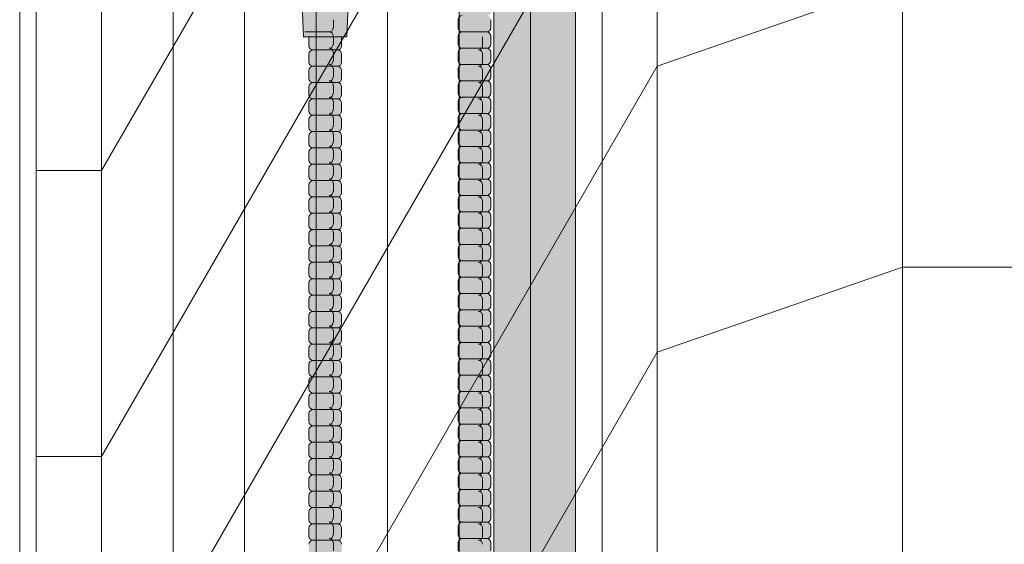
# Model space of a CAD drawing. Units: inches. Extents: x 2 to 891, y -14 to 291.
# Drawn here: x 302 to 317, y 235 to 243 of the extents above; entities that cross this region are included whole.
import ezdxf

# ---------------------------------------------------------------- set-up
doc = ezdxf.new("R2010")
doc.units = ezdxf.units.IN
doc.header["$LTSCALE"] = 0.375
doc.header["$MEASUREMENT"] = 0
doc.layers.add('FILL1', color=254, linetype='Continuous')
doc.layers.add('OBJECT', color=7, linetype='Continuous', lineweight=0)

# ---------------------------------------------------------------- blocks, each defined once
blk = doc.blocks.new('FRONT PERSPECTIVE')
at = {"layer": 'OBJECT'}
for p, q in [((-20, -29.989), (-20, 47.011)), ((-23.75, -31.288), (-23.75, 45.712)), ((-24.594, 44.25), (-24.594, -32.75)), ((-25.687, 42.356), (-25.687, -34.644)), ((-26.781, 40.461), (-26.781, -36.539)), ((-27.875, 38.567), (-27.875, -38.433)), ((-28.969, 36.673), (-28.969, -40.327)), ((-30.062, 34.778), (-30.062, -42.222)), ((-31.156, 32.884), (-31.156, -44.116)), ((-33.5, -47.069), (-33.5, 31.556)), ((-33.25, -46.636), (-33.25, 30.989)), ((-32.25, -43.761), (-32.25, 30.989)), ((-23.75, 28.212), (-32.25, 13.489)), ((-23.75, 23.837), (-32.25, 9.114)), ((-23.75, 19.462), (-32.25, 4.739)), ((-23.75, 15.087), (-20, 16.386)), ((-23.75, 15.087), (-32.25, 0.364)), ((-33.25, 13.489), (-32.25, 13.489)), ((-23.75, 10.712), (-20, 12.011)), ((-20, 12.011), (20, 12.011)), ((-23.75, 10.712), (-32.25, -4.011)), ((-33.25, 9.114), (-32.25, 9.114))]:
    blk.add_line(p, q, dxfattribs=at)
blk = doc.blocks.new('HW40 GB30x1.25 iso')
at = {"layer": 'FILL1'}
h = blk.add_hatch(color=256, dxfattribs=at)
edge = h.paths.add_edge_path()
edge.add_arc((1.392, 40.896), 0.0625, 270, 360)
edge.add_line((1.454, 40.896), (1.454, 41.021))
edge.add_arc((1.392, 41.021), 0.0625, 360, 450)
edge.add_arc((1.392, 41.146), 0.0625, 270, 360)
edge.add_line((1.454, 41.146), (1.454, 41.157))
edge.add_arc((1, 41.366), 0.5, 335.3466, 360)
edge.add_line((1.5, 41.366), (1.5, 57.025))
edge.add_arc((1.199, 57.712), 0.75, 293.6582, 410.1064)
edge.add_line((1.68, 58.287), (1.778, 58.452))
edge.add_line((1.778, 58.452), (1.778, 60.387))
edge.add_ellipse((1.199, 60.337), major_axis=(0.625, 0), ratio=0.214301, start_angle=22.047, end_angle=58.4589)
edge.add_arc((10.871, 60.124), 9.351, 510.2837, 537.9992, ccw=False)
edge.add_line((2.75, 64.76), (2.75, 40.384))
edge.add_arc((1.5, 40.384), 1.25, 270, 360, ccw=False)
edge.add_line((1.5, 39.134), (1.454, 39.134))
edge.add_line((1.454, 39.134), (1.454, 39.271))
edge.add_arc((1.392, 39.271), 0.0625, 360, 450)
edge.add_arc((1.392, 39.396), 0.0625, 270, 360)
edge.add_line((1.454, 39.396), (1.454, 39.521))
edge.add_arc((1.392, 39.521), 0.0625, 360, 450)
edge.add_arc((1.392, 39.646), 0.0625, 270, 360)
edge.add_line((1.454, 39.646), (1.454, 39.771))
edge.add_arc((1.392, 39.771), 0.0625, 360, 450)
edge.add_arc((1.392, 39.896), 0.0625, 270, 360)
edge.add_line((1.454, 39.896), (1.454, 40.021))
edge.add_arc((1.392, 40.021), 0.0625, 360, 450)
edge.add_arc((1.392, 40.146), 0.0625, 270, 360)
edge.add_line((1.454, 40.146), (1.454, 40.271))
edge.add_arc((1.392, 40.271), 0.0625, 360, 450)
edge.add_arc((1.392, 40.396), 0.0625, 270, 360)
edge.add_line((1.454, 40.396), (1.454, 40.521))
edge.add_arc((1.392, 40.521), 0.0625, 360, 450)
edge.add_arc((1.392, 40.646), 0.0625, 270, 360)
edge.add_line((1.454, 40.646), (1.454, 40.771))
edge.add_arc((1.392, 40.771), 0.0625, 360, 450)
h = blk.add_hatch(color=256, dxfattribs=at)
h.paths.add_polyline_path([(-0.891, 52.56, -0.414214), (-0.828, 52.497), (-0.828, 52.372, -0.414214), (-0.891, 52.31), (-1.266, 52.31, -0.414214), (-1.328, 52.372), (-1.328, 52.497, -0.414214), (-1.266, 52.56)])
h.paths.add_polyline_path([(-1.266, 52.56, -0.414214), (-1.328, 52.622), (-1.328, 52.747, -0.414214), (-1.266, 52.81), (-0.891, 52.81, -0.414214), (-0.828, 52.747), (-0.828, 52.622, -0.414214), (-0.891, 52.56)])
h.paths.add_polyline_path([(-0.891, 53.06, -0.414214), (-0.828, 52.997), (-0.828, 52.872, -0.414214), (-0.891, 52.81), (-1.266, 52.81, -0.414214), (-1.328, 52.872), (-1.328, 52.997, -0.414214), (-1.266, 53.06)])
h.paths.add_polyline_path([(-1.266, 53.06, -0.414214), (-1.328, 53.122), (-1.328, 53.247, -0.414214), (-1.266, 53.31), (-0.891, 53.31, -0.414214), (-0.828, 53.247), (-0.828, 53.122, -0.414214), (-0.891, 53.06)])
h.paths.add_polyline_path([(-0.891, 53.56, -0.414214), (-0.828, 53.497), (-0.828, 53.372, -0.414214), (-0.891, 53.31), (-1.266, 53.31, -0.414214), (-1.328, 53.372), (-1.328, 53.497, -0.414214), (-1.266, 53.56)])
h.paths.add_polyline_path([(-1.266, 53.56, -0.414214), (-1.328, 53.622), (-1.328, 53.757), (-0.828, 53.757), (-0.828, 53.622, -0.414214), (-0.891, 53.56)])
h.paths.add_polyline_path([(-1.408, 53.757), (-1.431, 54.241), (-0.726, 54.241), (-0.748, 53.757)])
h = blk.add_hatch(color=256, dxfattribs=at)
h.paths.add_polyline_path([(1.017, 54.084, -0.414214), (0.954, 54.146), (0.954, 54.271, -0.414214), (1.017, 54.334), (1.392, 54.334, -0.414214), (1.454, 54.271), (1.454, 54.146, -0.414214), (1.392, 54.084)])
h.paths.add_polyline_path([(1.017, 53.834, -0.414214), (0.954, 53.896), (0.954, 54.021, -0.414214), (1.017, 54.084), (1.392, 54.084, -0.414214), (1.454, 54.021), (1.454, 53.896, -0.414214), (1.392, 53.834)])
h.paths.add_polyline_path([(1.017, 53.584, -0.414214), (0.954, 53.646), (0.954, 53.771, -0.414214), (1.017, 53.834), (1.392, 53.834, -0.414214), (1.454, 53.771), (1.454, 53.646, -0.414214), (1.392, 53.584)])
h.paths.add_polyline_path([(1.017, 53.334, -0.414214), (0.954, 53.396), (0.954, 53.521, -0.414214), (1.017, 53.584), (1.392, 53.584, -0.414214), (1.454, 53.521), (1.454, 53.396, -0.414214), (1.392, 53.334)])
h.paths.add_polyline_path([(1.017, 53.084, -0.414214), (0.954, 53.146), (0.954, 53.271, -0.414214), (1.017, 53.334), (1.392, 53.334, -0.414214), (1.454, 53.271), (1.454, 53.146, -0.414214), (1.392, 53.084)])
h.paths.add_polyline_path([(1.017, 52.834, -0.414214), (0.954, 52.896), (0.954, 53.021, -0.414214), (1.017, 53.084), (1.392, 53.084, -0.414214), (1.454, 53.021), (1.454, 52.896, -0.414214), (1.392, 52.834)])
h.paths.add_polyline_path([(1.017, 52.584, -0.414214), (0.954, 52.646), (0.954, 52.771, -0.414214), (1.017, 52.834), (1.392, 52.834, -0.414214), (1.454, 52.771), (1.454, 52.646, -0.414214), (1.392, 52.584)])
h.paths.add_polyline_path([(1.017, 52.334, -0.414214), (0.954, 52.396), (0.954, 52.521, -0.414214), (1.017, 52.584), (1.392, 52.584, -0.414214), (1.454, 52.521), (1.454, 52.396, -0.414214), (1.392, 52.334)])
h.paths.add_polyline_path([(1.392, 52.334, -0.414214), (1.454, 52.271), (1.454, 52.146, -0.414214), (1.392, 52.084), (1.017, 52.084, -0.414214), (0.954, 52.146), (0.954, 52.271, -0.414214), (1.017, 52.334)])
h = blk.add_hatch(color=256, dxfattribs=at)
h.paths.add_polyline_path([(-1.266, 47.31, -0.414214), (-1.328, 47.372), (-1.328, 47.497, -0.414214), (-1.266, 47.56), (-0.891, 47.56, -0.414214), (-0.828, 47.497), (-0.828, 47.372, -0.414214), (-0.891, 47.31)])
h.paths.add_polyline_path([(-0.891, 47.81, -0.414214), (-0.828, 47.747), (-0.828, 47.622, -0.414214), (-0.891, 47.56), (-1.266, 47.56, -0.414214), (-1.328, 47.622), (-1.328, 47.747, -0.414214), (-1.266, 47.81)])
h.paths.add_polyline_path([(-1.266, 47.81, -0.414214), (-1.328, 47.872), (-1.328, 47.997, -0.414214), (-1.266, 48.06), (-0.891, 48.06, -0.414214), (-0.828, 47.997), (-0.828, 47.872, -0.414214), (-0.891, 47.81)])
h.paths.add_polyline_path([(-1.266, 48.06, -0.414214), (-1.328, 48.122), (-1.328, 48.247, -0.414214), (-1.266, 48.31), (-0.891, 48.31, -0.414214), (-0.828, 48.247), (-0.828, 48.122, -0.414214), (-0.891, 48.06)])
h.paths.add_polyline_path([(-1.266, 48.31, -0.414214), (-1.328, 48.372), (-1.328, 48.497, -0.414214), (-1.266, 48.56), (-0.891, 48.56, -0.414214), (-0.828, 48.497), (-0.828, 48.372, -0.414214), (-0.891, 48.31)])
h.paths.add_polyline_path([(-1.266, 48.56, -0.414214), (-1.328, 48.622), (-1.328, 48.747, -0.414214), (-1.266, 48.81), (-0.891, 48.81, -0.414214), (-0.828, 48.747), (-0.828, 48.622, -0.414214), (-0.891, 48.56)])
h.paths.add_polyline_path([(-1.266, 48.81, -0.414214), (-1.328, 48.872), (-1.328, 48.997, -0.414214), (-1.266, 49.06), (-0.891, 49.06, -0.414214), (-0.828, 48.997), (-0.828, 48.872, -0.414214), (-0.891, 48.81)])
h.paths.add_polyline_path([(-0.891, 49.31, -0.414214), (-0.828, 49.247), (-0.828, 49.122, -0.414214), (-0.891, 49.06), (-1.266, 49.06, -0.414214), (-1.328, 49.122), (-1.328, 49.247, -0.414214), (-1.266, 49.31)])
h.paths.add_polyline_path([(-0.891, 49.56, -0.414214), (-0.828, 49.497), (-0.828, 49.372, -0.414214), (-0.891, 49.31), (-1.266, 49.31, -0.414214), (-1.328, 49.372), (-1.328, 49.497, -0.414214), (-1.266, 49.56)])
h.paths.add_polyline_path([(-0.891, 49.81, -0.414214), (-0.828, 49.747), (-0.828, 49.622, -0.414214), (-0.891, 49.56), (-1.266, 49.56, -0.414214), (-1.328, 49.622), (-1.328, 49.747, -0.414214), (-1.266, 49.81)])
h.paths.add_polyline_path([(-1.266, 49.81, -0.414214), (-1.328, 49.872), (-1.328, 49.997, -0.414214), (-1.266, 50.06), (-0.891, 50.06, -0.414214), (-0.828, 49.997), (-0.828, 49.872, -0.414214), (-0.891, 49.81)])
h.paths.add_polyline_path([(-1.266, 50.06, -0.414214), (-1.328, 50.122), (-1.328, 50.247, -0.414214), (-1.266, 50.31), (-0.891, 50.31, -0.414214), (-0.828, 50.247), (-0.828, 50.122, -0.414214), (-0.891, 50.06)])
h.paths.add_polyline_path([(-0.891, 50.56, -0.414214), (-0.828, 50.497), (-0.828, 50.372, -0.414214), (-0.891, 50.31), (-1.266, 50.31, -0.414214), (-1.328, 50.372), (-1.328, 50.497, -0.414214), (-1.266, 50.56)])
h.paths.add_polyline_path([(-1.266, 50.56, -0.414214), (-1.328, 50.622), (-1.328, 50.747, -0.414214), (-1.266, 50.81), (-0.891, 50.81, -0.414214), (-0.828, 50.747), (-0.828, 50.622, -0.414214), (-0.891, 50.56)])
h.paths.add_polyline_path([(-0.891, 51.06, -0.414214), (-0.828, 50.997), (-0.828, 50.872, -0.414214), (-0.891, 50.81), (-1.266, 50.81, -0.414214), (-1.328, 50.872), (-1.328, 50.997, -0.414214), (-1.266, 51.06)])
h.paths.add_polyline_path([(-0.891, 51.31, -0.414214), (-0.828, 51.247), (-0.828, 51.122, -0.414214), (-0.891, 51.06), (-1.266, 51.06, -0.414214), (-1.328, 51.122), (-1.328, 51.247, -0.414214), (-1.266, 51.31)])
h.paths.add_polyline_path([(-1.266, 51.31, -0.414214), (-1.328, 51.372), (-1.328, 51.497, -0.414214), (-1.266, 51.56), (-0.891, 51.56, -0.414214), (-0.828, 51.497), (-0.828, 51.372, -0.414214), (-0.891, 51.31)])
h.paths.add_polyline_path([(-1.266, 51.56, -0.414214), (-1.328, 51.622), (-1.328, 51.747, -0.414214), (-1.266, 51.81), (-0.891, 51.81, -0.414214), (-0.828, 51.747), (-0.828, 51.622, -0.414214), (-0.891, 51.56)])
h.paths.add_polyline_path([(-1.266, 51.81, -0.414214), (-1.328, 51.872), (-1.328, 51.997, -0.414214), (-1.266, 52.06), (-0.891, 52.06, -0.414214), (-0.828, 51.997), (-0.828, 51.872, -0.414214), (-0.891, 51.81)])
h.paths.add_polyline_path([(-1.266, 52.06, -0.414214), (-1.328, 52.122), (-1.328, 52.247, -0.414214), (-1.266, 52.31), (-0.891, 52.31, -0.414214), (-0.828, 52.247), (-0.828, 52.122, -0.414214), (-0.891, 52.06)])
h = blk.add_hatch(color=256, dxfattribs=at)
h.paths.add_polyline_path([(1.392, 52.084, -0.414214), (1.454, 52.021), (1.454, 51.896, -0.414214), (1.392, 51.834), (1.017, 51.834, -0.414214), (0.954, 51.896), (0.954, 52.021, -0.414214), (1.017, 52.084)])
h.paths.add_polyline_path([(1.017, 51.584, -0.414214), (0.954, 51.646), (0.954, 51.771, -0.414214), (1.017, 51.834), (1.392, 51.834, -0.414214), (1.454, 51.771), (1.454, 51.646, -0.414214), (1.392, 51.584)])
h.paths.add_polyline_path([(1.017, 51.334, -0.414214), (0.954, 51.396), (0.954, 51.521, -0.414214), (1.017, 51.584), (1.392, 51.584, -0.414214), (1.454, 51.521), (1.454, 51.396, -0.414214), (1.392, 51.334)])
h.paths.add_polyline_path([(1.017, 51.084, -0.414214), (0.954, 51.146), (0.954, 51.271, -0.414214), (1.017, 51.334), (1.392, 51.334, -0.414214), (1.454, 51.271), (1.454, 51.146, -0.414214), (1.392, 51.084)])
h.paths.add_polyline_path([(1.017, 50.834, -0.414214), (0.954, 50.896), (0.954, 51.021, -0.414214), (1.017, 51.084), (1.392, 51.084, -0.414214), (1.454, 51.021), (1.454, 50.896, -0.414214), (1.392, 50.834)])
h.paths.add_polyline_path([(1.017, 50.584, -0.414214), (0.954, 50.646), (0.954, 50.771, -0.414214), (1.017, 50.834), (1.392, 50.834, -0.414214), (1.454, 50.771), (1.454, 50.646, -0.414214), (1.392, 50.584)])
h.paths.add_polyline_path([(1.017, 50.334, -0.414214), (0.954, 50.396), (0.954, 50.521, -0.414214), (1.017, 50.584), (1.392, 50.584, -0.414214), (1.454, 50.521), (1.454, 50.396, -0.414214), (1.392, 50.334)])
h = blk.add_hatch(color=256, dxfattribs=at)
h.paths.add_polyline_path([(1.017, 50.084, -0.414214), (0.954, 50.146), (0.954, 50.271, -0.414214), (1.017, 50.334), (1.392, 50.334, -0.414214), (1.454, 50.271), (1.454, 50.146, -0.414214), (1.392, 50.084)])
h.paths.add_polyline_path([(1.392, 50.084, -0.414214), (1.454, 50.021), (1.454, 49.896, -0.414214), (1.392, 49.834), (1.017, 49.834, -0.414214), (0.954, 49.896), (0.954, 50.021, -0.414214), (1.017, 50.084)])
h.paths.add_polyline_path([(1.017, 49.584, -0.414214), (0.954, 49.646), (0.954, 49.771, -0.414214), (1.017, 49.834), (1.392, 49.834, -0.414214), (1.454, 49.771), (1.454, 49.646, -0.414214), (1.392, 49.584)])
h.paths.add_polyline_path([(0.954, 49.396), (0.954, 49.521, -0.414214), (1.017, 49.584), (1.392, 49.584, -0.414214), (1.454, 49.521), (1.454, 49.396, -0.414214), (1.392, 49.334), (1.017, 49.334, -0.414214)])
h.paths.add_polyline_path([(1.017, 49.084, -0.414214), (0.954, 49.146), (0.954, 49.271, -0.414214), (1.017, 49.334), (1.392, 49.334, -0.414214), (1.454, 49.271), (1.454, 49.146, -0.414214), (1.392, 49.084)])
h.paths.add_polyline_path([(1.017, 48.834, -0.414214), (0.954, 48.896), (0.954, 49.021, -0.414214), (1.017, 49.084), (1.392, 49.084, -0.414214), (1.454, 49.021), (1.454, 48.896, -0.414214), (1.392, 48.834)])
h.paths.add_polyline_path([(1.017, 48.584, -0.414214), (0.954, 48.646), (0.954, 48.771, -0.414214), (1.017, 48.834), (1.392, 48.834, -0.414214), (1.454, 48.771), (1.454, 48.646, -0.414214), (1.392, 48.584)])
h.paths.add_polyline_path([(1.017, 48.334, -0.414214), (0.954, 48.396), (0.954, 48.521, -0.414214), (1.017, 48.584), (1.392, 48.584, -0.414214), (1.454, 48.521), (1.454, 48.396, -0.414214), (1.392, 48.334)])
h.paths.add_polyline_path([(1.017, 48.084, -0.414214), (0.954, 48.146), (0.954, 48.271, -0.414214), (1.017, 48.334), (1.392, 48.334, -0.414214), (1.454, 48.271), (1.454, 48.146, -0.414214), (1.392, 48.084)])
h.paths.add_polyline_path([(1.392, 48.084, -0.414214), (1.454, 48.021), (1.454, 47.896, -0.414214), (1.392, 47.834), (1.017, 47.834, -0.414214), (0.954, 47.896), (0.954, 48.021, -0.414214), (1.017, 48.084)])
h.paths.add_polyline_path([(1.017, 47.584, -0.414214), (0.954, 47.646), (0.954, 47.771, -0.414214), (1.017, 47.834), (1.392, 47.834, -0.414214), (1.454, 47.771), (1.454, 47.646, -0.414214), (1.392, 47.584)])
h.paths.add_polyline_path([(1.017, 47.334, -0.414214), (0.954, 47.396), (0.954, 47.521, -0.414214), (1.017, 47.584), (1.392, 47.584, -0.414214), (1.454, 47.521), (1.454, 47.396, -0.414214), (1.392, 47.334)])
h.paths.add_polyline_path([(1.017, 47.084, -0.414214), (0.954, 47.146), (0.954, 47.271, -0.414214), (1.017, 47.334), (1.392, 47.334, -0.414214), (1.454, 47.271), (1.454, 47.146, -0.414214), (1.392, 47.084)])
h = blk.add_hatch(color=256, dxfattribs=at)
h.paths.add_polyline_path([(-1.266, 41.81, -0.414214), (-1.328, 41.872), (-1.328, 41.997, -0.414214), (-1.266, 42.06), (-0.891, 42.06, -0.414214), (-0.828, 41.997), (-0.828, 41.872, -0.414214), (-0.891, 41.81)])
h.paths.add_polyline_path([(-1.266, 42.06, -0.414214), (-1.328, 42.122), (-1.328, 42.247, -0.414214), (-1.266, 42.31), (-0.891, 42.31, -0.414214), (-0.828, 42.247), (-0.828, 42.122, -0.414214), (-0.891, 42.06)])
h.paths.add_polyline_path([(-1.266, 42.31, -0.414214), (-1.328, 42.372), (-1.328, 42.497, -0.414214), (-1.266, 42.56), (-0.891, 42.56, -0.414214), (-0.828, 42.497), (-0.828, 42.372, -0.414214), (-0.891, 42.31)])
h.paths.add_polyline_path([(-0.891, 42.81, -0.414214), (-0.828, 42.747), (-0.828, 42.622, -0.414214), (-0.891, 42.56), (-1.266, 42.56, -0.414214), (-1.328, 42.622), (-1.328, 42.747, -0.414214), (-1.266, 42.81)])
h.paths.add_polyline_path([(-1.266, 42.81, -0.414214), (-1.328, 42.872), (-1.328, 42.997, -0.414214), (-1.266, 43.06), (-0.891, 43.06, -0.414214), (-0.828, 42.997), (-0.828, 42.872, -0.414214), (-0.891, 42.81)])
h.paths.add_polyline_path([(-0.891, 43.31, -0.414214), (-0.828, 43.247), (-0.828, 43.122, -0.414214), (-0.891, 43.06), (-1.266, 43.06, -0.414214), (-1.328, 43.122), (-1.328, 43.247, -0.414214), (-1.266, 43.31)])
h.paths.add_polyline_path([(-0.891, 43.56, -0.414214), (-0.828, 43.497), (-0.828, 43.372, -0.414214), (-0.891, 43.31), (-1.266, 43.31, -0.414214), (-1.328, 43.372), (-1.328, 43.497, -0.414214), (-1.266, 43.56)])
h.paths.add_polyline_path([(-0.891, 43.81, -0.414214), (-0.828, 43.747), (-0.828, 43.622, -0.414214), (-0.891, 43.56), (-1.266, 43.56, -0.414214), (-1.328, 43.622), (-1.328, 43.747, -0.414214), (-1.266, 43.81)])
h.paths.add_polyline_path([(-0.891, 44.06, -0.414214), (-0.828, 43.997), (-0.828, 43.872, -0.414214), (-0.891, 43.81), (-1.266, 43.81, -0.414214), (-1.328, 43.872), (-1.328, 43.997, -0.414214), (-1.266, 44.06)])
h.paths.add_polyline_path([(-0.891, 44.31, -0.414214), (-0.828, 44.247), (-0.828, 44.122, -0.414214), (-0.891, 44.06), (-1.266, 44.06, -0.414214), (-1.328, 44.122), (-1.328, 44.247, -0.414214), (-1.266, 44.31)])
h.paths.add_polyline_path([(-0.891, 44.56, -0.414214), (-0.828, 44.497), (-0.828, 44.372, -0.414214), (-0.891, 44.31), (-1.266, 44.31, -0.414214), (-1.328, 44.372), (-1.328, 44.497, -0.414214), (-1.266, 44.56)])
h.paths.add_polyline_path([(-0.891, 44.81, -0.414214), (-0.828, 44.747), (-0.828, 44.622, -0.414214), (-0.891, 44.56), (-1.266, 44.56, -0.414214), (-1.328, 44.622), (-1.328, 44.747, -0.414214), (-1.266, 44.81)])
h.paths.add_polyline_path([(-0.891, 45.06, -0.414214), (-0.828, 44.997), (-0.828, 44.872, -0.414214), (-0.891, 44.81), (-1.266, 44.81, -0.414214), (-1.328, 44.872), (-1.328, 44.997, -0.414214), (-1.266, 45.06)])
h.paths.add_polyline_path([(-1.266, 45.06, -0.414214), (-1.328, 45.122), (-1.328, 45.247, -0.414214), (-1.266, 45.31), (-0.891, 45.31, -0.414214), (-0.828, 45.247), (-0.828, 45.122, -0.414214), (-0.891, 45.06)])
h.paths.add_polyline_path([(-1.266, 45.31, -0.414214), (-1.328, 45.372), (-1.328, 45.497, -0.414214), (-1.266, 45.56), (-0.891, 45.56, -0.414214), (-0.828, 45.497), (-0.828, 45.372, -0.414214), (-0.891, 45.31)])
h.paths.add_polyline_path([(-1.266, 45.56, -0.414214), (-1.328, 45.622), (-1.328, 45.747, -0.414214), (-1.266, 45.81), (-0.891, 45.81, -0.414214), (-0.828, 45.747), (-0.828, 45.622, -0.414214), (-0.891, 45.56)])
h.paths.add_polyline_path([(-1.266, 45.81, -0.414214), (-1.328, 45.872), (-1.328, 45.997, -0.414214), (-1.266, 46.06), (-0.891, 46.06, -0.414214), (-0.828, 45.997), (-0.828, 45.872, -0.414214), (-0.891, 45.81)])
h.paths.add_polyline_path([(-1.266, 46.06, -0.414214), (-1.328, 46.122), (-1.328, 46.247, -0.414214), (-1.266, 46.31), (-0.891, 46.31, -0.414214), (-0.828, 46.247), (-0.828, 46.122, -0.414214), (-0.891, 46.06)])
h.paths.add_polyline_path([(-1.266, 46.31, -0.414214), (-1.328, 46.372), (-1.328, 46.497, -0.414214), (-1.266, 46.56), (-0.891, 46.56, -0.414214), (-0.828, 46.497), (-0.828, 46.372, -0.414214), (-0.891, 46.31)])
h.paths.add_polyline_path([(-1.266, 46.56, -0.414214), (-1.328, 46.622), (-1.328, 46.747, -0.414214), (-1.266, 46.81), (-0.891, 46.81, -0.414214), (-0.828, 46.747), (-0.828, 46.622, -0.414214), (-0.891, 46.56)])
h.paths.add_polyline_path([(-1.266, 46.81, -0.414214), (-1.328, 46.872), (-1.328, 46.997, -0.414214), (-1.266, 47.06), (-0.891, 47.06, -0.414214), (-0.828, 46.997), (-0.828, 46.872, -0.414214), (-0.891, 46.81)])
h.paths.add_polyline_path([(-1.266, 47.06, -0.414214), (-1.328, 47.122), (-1.328, 47.247, -0.414214), (-1.266, 47.31), (-0.891, 47.31, -0.414214), (-0.828, 47.247), (-0.828, 47.122, -0.414214), (-0.891, 47.06)])
h = blk.add_hatch(color=256, dxfattribs=at)
h.paths.add_polyline_path([(1.392, 47.084, -0.414214), (1.454, 47.021), (1.454, 46.896, -0.414214), (1.392, 46.834), (1.017, 46.834, -0.414214), (0.954, 46.896), (0.954, 47.021, -0.414214), (1.017, 47.084)])
h.paths.add_polyline_path([(1.017, 46.584, -0.414214), (0.954, 46.646), (0.954, 46.771, -0.414214), (1.017, 46.834), (1.392, 46.834, -0.414214), (1.454, 46.771), (1.454, 46.646, -0.414214), (1.392, 46.584)])
h.paths.add_polyline_path([(1.392, 46.584, -0.414214), (1.454, 46.521), (1.454, 46.396, -0.414214), (1.392, 46.334), (1.017, 46.334, -0.414214), (0.954, 46.396), (0.954, 46.521, -0.414214), (1.017, 46.584)])
h.paths.add_polyline_path([(0.954, 46.146), (0.954, 46.271, -0.414214), (1.017, 46.334), (1.392, 46.334, -0.414214), (1.454, 46.271), (1.454, 46.146, -0.414214), (1.392, 46.084), (1.017, 46.084, -0.414214)])
h.paths.add_polyline_path([(1.017, 45.834, -0.414214), (0.954, 45.896), (0.954, 46.021, -0.414214), (1.017, 46.084), (1.392, 46.084, -0.414214), (1.454, 46.021), (1.454, 45.896, -0.414214), (1.392, 45.834)])
h.paths.add_polyline_path([(1.017, 45.584, -0.414214), (0.954, 45.646), (0.954, 45.771, -0.414214), (1.017, 45.834), (1.392, 45.834, -0.414214), (1.454, 45.771), (1.454, 45.646, -0.414214), (1.392, 45.584)])
h.paths.add_polyline_path([(1.017, 45.334, -0.414214), (0.954, 45.396), (0.954, 45.521, -0.414214), (1.017, 45.584), (1.392, 45.584, -0.414214), (1.454, 45.521), (1.454, 45.396, -0.414214), (1.392, 45.334)])
h.paths.add_polyline_path([(1.392, 45.334, -0.414214), (1.454, 45.271), (1.454, 45.146, -0.414214), (1.392, 45.084), (1.017, 45.084, -0.414214), (0.954, 45.146), (0.954, 45.271, -0.414214), (1.017, 45.334)])
h.paths.add_polyline_path([(1.392, 45.084, -0.414214), (1.454, 45.021), (1.454, 44.896, -0.414214), (1.392, 44.834), (1.017, 44.834, -0.414214), (0.954, 44.896), (0.954, 45.021, -0.414214), (1.017, 45.084)])
h.paths.add_polyline_path([(1.017, 44.584, -0.414214), (0.954, 44.646), (0.954, 44.771, -0.414214), (1.017, 44.834), (1.392, 44.834, -0.414214), (1.454, 44.771), (1.454, 44.646, -0.414214), (1.392, 44.584)])
h.paths.add_polyline_path([(1.017, 44.334, -0.414214), (0.954, 44.396), (0.954, 44.521, -0.414214), (1.017, 44.584), (1.392, 44.584, -0.414214), (1.454, 44.521), (1.454, 44.396, -0.414214), (1.392, 44.334)])
h.paths.add_polyline_path([(1.392, 44.334, -0.414214), (1.454, 44.271), (1.454, 44.146, -0.414214), (1.392, 44.084), (1.017, 44.084, -0.414214), (0.954, 44.146), (0.954, 44.271, -0.414214), (1.017, 44.334)])
h.paths.add_polyline_path([(1.017, 43.834, -0.414214), (0.954, 43.896), (0.954, 44.021, -0.414214), (1.017, 44.084), (1.392, 44.084, -0.414214), (1.454, 44.021), (1.454, 43.896, -0.414214), (1.392, 43.834)])
h.paths.add_polyline_path([(1.392, 43.834, -0.414214), (1.454, 43.771), (1.454, 43.646, -0.414214), (1.392, 43.584), (1.017, 43.584, -0.414214), (0.954, 43.646), (0.954, 43.771, -0.414214), (1.017, 43.834)])
for p, q in [((2.75, 64.76), (2.75, 40.384)), ((1.5, 41.366), (1.5, 57.025)), ((-0.954, 54.021), (-0.954, 53.896)), ((0.954, 54.021), (0.954, 53.896)), ((1.454, 54.021), (1.454, 53.896)), ((-1.017, 53.834), (-1.392, 53.834)), ((-1.328, 53.757), (-1.328, 53.622)), ((-0.954, 53.771), (-0.954, 53.646)), ((-0.828, 53.757), (-0.828, 53.622)), ((0.954, 53.771), (0.954, 53.646)), ((1.017, 53.834), (1.392, 53.834)), ((1.328, 53.757), (1.328, 53.622)), ((1.454, 53.771), (1.454, 53.646)), ((-1.328, 53.497), (-1.328, 53.372)), ((-0.891, 53.56), (-1.266, 53.56)), ((-0.954, 53.521), (-0.954, 53.396)), ((-0.828, 53.497), (-0.828, 53.372)), ((0.954, 53.521), (0.954, 53.396)), ((1.017, 53.584), (1.392, 53.584)), ((1.328, 53.497), (1.328, 53.372)), ((1.454, 53.521), (1.454, 53.396)), ((-1.266, 53.31), (-0.891, 53.31)), ((1.017, 53.334), (1.392, 53.334)), ((-1.328, 53.247), (-1.328, 53.122)), ((-0.954, 53.271), (-0.954, 53.146)), ((-0.828, 53.247), (-0.828, 53.122)), ((0.954, 53.271), (0.954, 53.146)), ((1.328, 53.247), (1.328, 53.122)), ((1.454, 53.271), (1.454, 53.146)), ((-1.266, 53.06), (-0.891, 53.06)), ((-0.954, 53.021), (-0.954, 52.896)), ((0.954, 53.021), (0.954, 52.896)), ((1.017, 53.084), (1.392, 53.084)), ((1.454, 53.021), (1.454, 52.896)), ((-1.328, 52.997), (-1.328, 52.872)), ((-0.828, 52.997), (-0.828, 52.872)), ((1.328, 52.997), (1.328, 52.872)), ((-1.328, 52.747), (-1.328, 52.622)), ((-1.266, 52.81), (-0.891, 52.81)), ((-0.954, 52.771), (-0.954, 52.646)), ((-0.828, 52.747), (-0.828, 52.622)), ((0.954, 52.771), (0.954, 52.646)), ((1.017, 52.834), (1.392, 52.834)), ((1.328, 52.747), (1.328, 52.622)), ((1.454, 52.771), (1.454, 52.646)), ((-1.266, 52.56), (-0.891, 52.56)), ((1.017, 52.584), (1.392, 52.584)), ((-1.328, 52.497), (-1.328, 52.372)), ((-0.954, 52.521), (-0.954, 52.396)), ((-0.828, 52.497), (-0.828, 52.372)), ((0.954, 52.521), (0.954, 52.396)), ((1.328, 52.497), (1.328, 52.372)), ((1.454, 52.521), (1.454, 52.396)), ((-1.328, 52.247), (-1.328, 52.122)), ((-1.266, 52.31), (-0.891, 52.31)), ((-0.954, 52.271), (-0.954, 52.146)), ((-0.828, 52.247), (-0.828, 52.122)), ((0.954, 52.271), (0.954, 52.146)), ((1.017, 52.334), (1.392, 52.334)), ((1.328, 52.247), (1.328, 52.122)), ((1.454, 52.271), (1.454, 52.146)), ((-1.328, 51.997), (-1.328, 51.872)), ((-1.266, 52.06), (-0.891, 52.06)), ((-0.954, 52.021), (-0.954, 51.896)), ((-0.828, 51.997), (-0.828, 51.872)), ((0.954, 52.021), (0.954, 51.896)), ((1.017, 52.084), (1.392, 52.084)), ((1.328, 51.997), (1.328, 51.872)), ((1.454, 52.021), (1.454, 51.896)), ((-1.266, 51.81), (-0.891, 51.81)), ((1.017, 51.834), (1.392, 51.834)), ((-1.328, 51.747), (-1.328, 51.622)), ((-0.954, 51.771), (-0.954, 51.646)), ((-0.828, 51.747), (-0.828, 51.622)), ((0.954, 51.771), (0.954, 51.646)), ((1.328, 51.747), (1.328, 51.622)), ((1.454, 51.771), (1.454, 51.646)), ((-1.328, 51.497), (-1.328, 51.372)), ((-1.266, 51.56), (-0.891, 51.56)), ((-0.954, 51.521), (-0.954, 51.396)), ((-0.828, 51.497), (-0.828, 51.372)), ((0.954, 51.521), (0.954, 51.396)), ((1.017, 51.584), (1.392, 51.584)), ((1.328, 51.497), (1.328, 51.372)), ((1.454, 51.521), (1.454, 51.396)), ((-1.328, 51.247), (-1.328, 51.122)), ((-1.266, 51.31), (-0.891, 51.31)), ((-0.954, 51.271), (-0.954, 51.146)), ((-0.828, 51.247), (-0.828, 51.122)), ((0.954, 51.271), (0.954, 51.146)), ((1.017, 51.334), (1.392, 51.334)), ((1.328, 51.247), (1.328, 51.122)), ((1.454, 51.271), (1.454, 51.146)), ((-1.266, 51.06), (-0.891, 51.06)), ((1.017, 51.084), (1.392, 51.084)), ((-1.328, 50.997), (-1.328, 50.872)), ((-0.954, 51.021), (-0.954, 50.896)), ((-0.828, 50.997), (-0.828, 50.872)), ((0.954, 51.021), (0.954, 50.896)), ((1.328, 50.997), (1.328, 50.872)), ((1.454, 51.021), (1.454, 50.896)), ((-1.328, 50.747), (-1.328, 50.622)), ((-1.266, 50.81), (-0.891, 50.81)), ((-0.954, 50.771), (-0.954, 50.646)), ((-0.828, 50.747), (-0.828, 50.622)), ((0.954, 50.771), (0.954, 50.646)), ((1.017, 50.834), (1.392, 50.834)), ((1.328, 50.747), (1.328, 50.622)), ((1.454, 50.771), (1.454, 50.646)), ((-1.328, 50.497), (-1.328, 50.372)), ((-1.266, 50.56), (-0.891, 50.56)), ((-0.954, 50.521), (-0.954, 50.396)), ((-0.828, 50.497), (-0.828, 50.372)), ((0.954, 50.521), (0.954, 50.396)), ((1.017, 50.584), (1.392, 50.584)), ((1.328, 50.497), (1.328, 50.372)), ((1.454, 50.521), (1.454, 50.396)), ((-1.266, 50.31), (-0.891, 50.31)), ((1.017, 50.334), (1.392, 50.334)), ((-1.328, 50.247), (-1.328, 50.122)), ((-0.954, 50.271), (-0.954, 50.146)), ((-0.828, 50.247), (-0.828, 50.122)), ((0.954, 50.271), (0.954, 50.146)), ((1.328, 50.247), (1.328, 50.122)), ((1.454, 50.271), (1.454, 50.146)), ((-1.328, 49.997), (-1.328, 49.872)), ((-1.266, 50.06), (-0.891, 50.06)), ((-0.954, 50.021), (-0.954, 49.896)), ((-0.828, 49.997), (-0.828, 49.872)), ((0.954, 50.021), (0.954, 49.896)), ((1.017, 50.084), (1.392, 50.084)), ((1.328, 49.997), (1.328, 49.872)), ((1.454, 50.021), (1.454, 49.896)), ((-1.328, 49.747), (-1.328, 49.622)), ((-1.266, 49.81), (-0.891, 49.81)), ((-0.954, 49.771), (-0.954, 49.646)), ((-0.828, 49.747), (-0.828, 49.622)), ((0.954, 49.771), (0.954, 49.646)), ((1.017, 49.834), (1.392, 49.834)), ((1.328, 49.747), (1.328, 49.622)), ((1.454, 49.771), (1.454, 49.646)), ((-1.266, 49.56), (-0.891, 49.56)), ((1.017, 49.584), (1.392, 49.584)), ((-1.328, 49.497), (-1.328, 49.372)), ((-0.954, 49.521), (-0.954, 49.396)), ((-0.828, 49.497), (-0.828, 49.372)), ((0.954, 49.521), (0.954, 49.396)), ((1.328, 49.497), (1.328, 49.372)), ((1.454, 49.521), (1.454, 49.396)), ((-1.328, 49.247), (-1.328, 49.122)), ((-1.266, 49.31), (-0.891, 49.31)), ((-0.954, 49.271), (-0.954, 49.146)), ((-0.828, 49.247), (-0.828, 49.122)), ((0.954, 49.271), (0.954, 49.146)), ((1.017, 49.334), (1.392, 49.334)), ((1.328, 49.247), (1.328, 49.122)), ((1.454, 49.271), (1.454, 49.146)), ((-1.328, 48.997), (-1.328, 48.872)), ((-1.266, 49.06), (-0.891, 49.06)), ((-0.954, 49.021), (-0.954, 48.896)), ((-0.828, 48.997), (-0.828, 48.872)), ((0.954, 49.021), (0.954, 48.896)), ((1.017, 49.084), (1.392, 49.084)), ((1.328, 48.997), (1.328, 48.872)), ((1.454, 49.021), (1.454, 48.896)), ((-1.266, 48.81), (-0.891, 48.81)), ((1.017, 48.834), (1.392, 48.834)), ((-1.328, 48.747), (-1.328, 48.622)), ((-0.954, 48.771), (-0.954, 48.646)), ((-0.828, 48.747), (-0.828, 48.622)), ((0.954, 48.771), (0.954, 48.646)), ((1.328, 48.747), (1.328, 48.622)), ((1.454, 48.771), (1.454, 48.646)), ((-1.328, 48.497), (-1.328, 48.372)), ((-1.266, 48.56), (-0.891, 48.56)), ((-0.954, 48.521), (-0.954, 48.396)), ((-0.828, 48.497), (-0.828, 48.372)), ((0.954, 48.521), (0.954, 48.396)), ((1.017, 48.584), (1.392, 48.584)), ((1.328, 48.497), (1.328, 48.372)), ((1.454, 48.521), (1.454, 48.396)), ((1.017, 48.334), (1.392, 48.334)), ((-1.328, 48.247), (-1.328, 48.122)), ((-1.266, 48.31), (-0.891, 48.31)), ((-0.954, 48.271), (-0.954, 48.146)), ((-0.828, 48.247), (-0.828, 48.122)), ((0.954, 48.271), (0.954, 48.146)), ((1.328, 48.247), (1.328, 48.122)), ((1.454, 48.271), (1.454, 48.146)), ((-1.266, 48.06), (-0.891, 48.06)), ((1.017, 48.084), (1.392, 48.084)), ((-1.328, 47.997), (-1.328, 47.872)), ((-0.954, 48.021), (-0.954, 47.896)), ((-0.828, 47.997), (-0.828, 47.872)), ((0.954, 48.021), (0.954, 47.896)), ((1.328, 47.997), (1.328, 47.872)), ((1.454, 48.021), (1.454, 47.896)), ((-1.328, 47.747), (-1.328, 47.622)), ((-1.266, 47.81), (-0.891, 47.81)), ((-0.954, 47.771), (-0.954, 47.646)), ((-0.828, 47.747), (-0.828, 47.622)), ((0.954, 47.771), (0.954, 47.646)), ((1.017, 47.834), (1.392, 47.834)), ((1.328, 47.747), (1.328, 47.622)), ((1.454, 47.771), (1.454, 47.646)), ((1.017, 47.584), (1.392, 47.584)), ((-1.328, 47.497), (-1.328, 47.372)), ((-1.266, 47.56), (-0.891, 47.56)), ((-0.954, 47.521), (-0.954, 47.396)), ((-0.828, 47.497), (-0.828, 47.372)), ((0.954, 47.521), (0.954, 47.396)), ((1.328, 47.497), (1.328, 47.372)), ((1.454, 47.521), (1.454, 47.396)), ((-1.266, 47.31), (-0.891, 47.31)), ((1.017, 47.334), (1.392, 47.334)), ((-1.328, 47.247), (-1.328, 47.122)), ((-0.954, 47.271), (-0.954, 47.146)), ((-0.828, 47.247), (-0.828, 47.122)), ((0.954, 47.271), (0.954, 47.146)), ((1.328, 47.247), (1.328, 47.122)), ((1.454, 47.271), (1.454, 47.146)), ((-1.328, 46.997), (-1.328, 46.872)), ((-1.266, 47.06), (-0.891, 47.06)), ((-0.954, 47.021), (-0.954, 46.896)), ((-0.828, 46.997), (-0.828, 46.872)), ((0.954, 47.021), (0.954, 46.896)), ((1.017, 47.084), (1.392, 47.084)), ((1.328, 46.997), (1.328, 46.872)), ((1.454, 47.021), (1.454, 46.896)), ((1.017, 46.834), (1.392, 46.834)), ((-1.328, 46.747), (-1.328, 46.622)), ((-1.266, 46.81), (-0.891, 46.81)), ((-0.954, 46.771), (-0.954, 46.646)), ((-0.828, 46.747), (-0.828, 46.622)), ((0.954, 46.771), (0.954, 46.646)), ((1.328, 46.747), (1.328, 46.622)), ((1.454, 46.771), (1.454, 46.646)), ((-1.266, 46.56), (-0.891, 46.56)), ((1.017, 46.584), (1.392, 46.584)), ((-1.328, 46.497), (-1.328, 46.372)), ((-0.954, 46.521), (-0.954, 46.396)), ((-0.828, 46.497), (-0.828, 46.372)), ((0.954, 46.521), (0.954, 46.396)), ((1.328, 46.497), (1.328, 46.372)), ((1.454, 46.521), (1.454, 46.396)), ((-1.328, 46.247), (-1.328, 46.122)), ((-1.266, 46.31), (-0.891, 46.31)), ((-0.954, 46.271), (-0.954, 46.146)), ((-0.828, 46.247), (-0.828, 46.122)), ((0.954, 46.271), (0.954, 46.146)), ((1.017, 46.334), (1.392, 46.334)), ((1.328, 46.247), (1.328, 46.122)), ((1.454, 46.271), (1.454, 46.146)), ((1.017, 46.084), (1.392, 46.084)), ((-1.266, 46.06), (-0.891, 46.06)), ((-0.954, 46.021), (-0.954, 45.896)), ((0.954, 46.021), (0.954, 45.896)), ((1.454, 46.021), (1.454, 45.896))]:
    blk.add_line(p, q)
blk.add_lwpolyline([(-1.431, 54.241), (-1.408, 53.757), (-0.748, 53.757), (-0.726, 54.241)])
for centre, start, end in [((1.017, 54.021), 90, 180), ((-1.017, 53.896), 270, 0), ((-1.017, 53.771), 360, 90), ((1.017, 53.896), 180, 270), ((1.017, 53.771), 90, 180), ((1.392, 53.896), 270, 0), ((1.392, 53.771), 360, 90), ((-1.266, 53.622), 180, 270), ((-1.017, 53.646), 270, 0), ((-0.891, 53.622), 270, 0), ((1.017, 53.646), 180, 270), ((1.266, 53.622), 270, 0), ((1.392, 53.646), 270, 0), ((-1.266, 53.497), 90, 180), ((-1.017, 53.521), 360, 90), ((-0.891, 53.497), 360, 90), ((1.017, 53.521), 90, 180), ((1.266, 53.497), 360, 90), ((1.392, 53.521), 360, 90), ((-1.266, 53.372), 180, 270), ((-1.266, 53.247), 90, 180), ((-1.017, 53.396), 270, 0), ((-1.017, 53.271), 360, 90), ((-0.891, 53.372), 270, 0), ((-0.891, 53.247), 360, 90), ((1.017, 53.396), 180, 270), ((1.017, 53.271), 90, 180), ((1.266, 53.372), 270, 0), ((1.266, 53.247), 360, 90), ((1.392, 53.396), 270, 0), ((1.392, 53.271), 360, 90), ((-1.266, 53.122), 180, 270), ((-1.266, 52.997), 90, 180), ((-1.017, 53.146), 270, 0), ((-1.017, 53.021), 360, 90), ((-0.891, 53.122), 270, 0), ((-0.891, 52.997), 360, 90), ((1.017, 53.146), 180, 270), ((1.017, 53.021), 90, 180), ((1.266, 53.122), 270, 0), ((1.266, 52.997), 360, 90), ((1.392, 53.146), 270, 0), ((1.392, 53.021), 360, 90), ((-1.266, 52.872), 180, 270), ((-1.017, 52.896), 270, 0), ((-0.891, 52.872), 270, 0), ((1.017, 52.896), 180, 270), ((1.266, 52.872), 270, 0), ((1.392, 52.896), 270, 0), ((-1.266, 52.747), 90, 180), ((-1.017, 52.771), 360, 90), ((-0.891, 52.747), 360, 90), ((1.017, 52.771), 90, 180), ((1.266, 52.747), 360, 90), ((1.392, 52.771), 360, 90), ((-1.266, 52.622), 180, 270), ((-1.266, 52.497), 90, 180), ((-1.017, 52.646), 270, 0), ((-1.017, 52.521), 360, 90), ((-0.891, 52.622), 270, 0), ((-0.891, 52.497), 360, 90), ((1.017, 52.646), 180, 270), ((1.017, 52.521), 90, 180), ((1.266, 52.622), 270, 0), ((1.266, 52.497), 360, 90), ((1.392, 52.646), 270, 0), ((1.392, 52.521), 360, 90), ((-1.266, 52.372), 180, 270), ((-1.266, 52.247), 90, 180), ((-1.017, 52.396), 270, 0), ((-1.017, 52.271), 360, 90), ((-0.891, 52.372), 270, 0), ((-0.891, 52.247), 360, 90), ((1.017, 52.396), 180, 270), ((1.017, 52.271), 90, 180), ((1.266, 52.372), 270, 0), ((1.266, 52.247), 360, 90), ((1.392, 52.396), 270, 0), ((1.392, 52.271), 360, 90), ((-1.266, 52.122), 180, 270), ((-1.017, 52.146), 270, 0), ((-0.891, 52.122), 270, 0), ((1.017, 52.146), 180, 270), ((1.266, 52.122), 270, 0), ((1.392, 52.146), 270, 0), ((-1.266, 51.997), 90, 180), ((-1.017, 52.021), 360, 90), ((-0.891, 51.997), 360, 90), ((1.017, 52.021), 90, 180), ((1.266, 51.997), 360, 90), ((1.392, 52.021), 360, 90), ((-1.266, 51.872), 180, 270), ((-1.266, 51.747), 90, 180), ((-1.017, 51.896), 270, 0), ((-1.017, 51.771), 360, 90), ((-0.891, 51.872), 270, 0), ((-0.891, 51.747), 360, 90), ((1.017, 51.896), 180, 270), ((1.017, 51.771), 90, 180), ((1.266, 51.872), 270, 0), ((1.266, 51.747), 360, 90), ((1.392, 51.896), 270, 0), ((1.392, 51.771), 360, 90), ((-1.017, 51.646), 270, 0), ((1.017, 51.646), 180, 270), ((1.392, 51.646), 270, 0), ((-1.266, 51.622), 180, 270), ((-1.266, 51.497), 90, 180), ((-1.017, 51.521), 360, 90), ((-0.891, 51.622), 270, 0), ((-0.891, 51.497), 360, 90), ((1.017, 51.521), 90, 180), ((1.266, 51.622), 270, 0), ((1.266, 51.497), 360, 90), ((1.392, 51.521), 360, 90), ((-1.266, 51.372), 180, 270), ((-1.017, 51.396), 270, 0), ((-0.891, 51.372), 270, 0), ((1.017, 51.396), 180, 270), ((1.266, 51.372), 270, 0), ((1.392, 51.396), 270, 0), ((-1.266, 51.247), 90, 180), ((-1.017, 51.271), 360, 90), ((-0.891, 51.247), 360, 90), ((1.017, 51.271), 90, 180), ((1.266, 51.247), 360, 90), ((1.392, 51.271), 360, 90), ((-1.266, 51.122), 180, 270), ((-1.266, 50.997), 90, 180), ((-1.017, 51.146), 270, 0), ((-1.017, 51.021), 360, 90), ((-0.891, 51.122), 270, 0), ((-0.891, 50.997), 360, 90), ((1.017, 51.146), 180, 270), ((1.017, 51.021), 90, 180), ((1.266, 51.122), 270, 0), ((1.266, 50.997), 360, 90), ((1.392, 51.146), 270, 0), ((1.392, 51.021), 360, 90), ((-1.017, 50.896), 270, 0), ((1.017, 50.896), 180, 270), ((1.392, 50.896), 270, 0), ((-1.266, 50.872), 180, 270), ((-1.266, 50.747), 90, 180), ((-1.017, 50.771), 360, 90), ((-0.891, 50.872), 270, 0), ((-0.891, 50.747), 360, 90), ((1.017, 50.771), 90, 180), ((1.266, 50.872), 270, 0), ((1.266, 50.747), 360, 90), ((1.392, 50.771), 360, 90), ((-1.266, 50.622), 180, 270), ((-1.017, 50.646), 270, 0), ((-0.891, 50.622), 270, 0), ((1.017, 50.646), 180, 270), ((1.266, 50.622), 270, 0), ((1.392, 50.646), 270, 0), ((-1.266, 50.497), 90, 180), ((-1.017, 50.521), 360, 90), ((-0.891, 50.497), 360, 90), ((1.017, 50.521), 90, 180), ((1.266, 50.497), 360, 90), ((1.392, 50.521), 360, 90), ((-1.266, 50.372), 180, 270), ((-1.266, 50.247), 90, 180), ((-1.017, 50.396), 270, 0), ((-1.017, 50.271), 360, 90), ((-0.891, 50.372), 270, 0), ((-0.891, 50.247), 360, 90), ((1.017, 50.396), 180, 270), ((1.017, 50.271), 90, 180), ((1.266, 50.372), 270, 0), ((1.266, 50.247), 360, 90), ((1.392, 50.396), 270, 0), ((1.392, 50.271), 360, 90), ((-1.017, 50.146), 270, 0), ((1.017, 50.146), 180, 270), ((1.392, 50.146), 270, 0), ((-1.266, 50.122), 180, 270), ((-1.266, 49.997), 90, 180), ((-1.017, 50.021), 360, 90), ((-0.891, 50.122), 270, 0), ((-0.891, 49.997), 360, 90), ((1.017, 50.021), 90, 180), ((1.266, 50.122), 270, 0), ((1.266, 49.997), 360, 90), ((1.392, 50.021), 360, 90), ((-1.266, 49.872), 180, 270), ((-1.017, 49.896), 270, 0), ((-0.891, 49.872), 270, 0), ((1.017, 49.896), 180, 270), ((1.266, 49.872), 270, 0), ((1.392, 49.896), 270, 0), ((-1.266, 49.747), 90, 180), ((-1.017, 49.771), 360, 90), ((-0.891, 49.747), 360, 90), ((1.017, 49.771), 90, 180), ((1.266, 49.747), 360, 90), ((1.392, 49.771), 360, 90), ((-1.266, 49.622), 180, 270), ((-1.266, 49.497), 90, 180), ((-1.017, 49.646), 270, 0), ((-1.017, 49.521), 360, 90), ((-0.891, 49.622), 270, 0), ((-0.891, 49.497), 360, 90), ((1.017, 49.646), 180, 270), ((1.017, 49.521), 90, 180), ((1.266, 49.622), 270, 0), ((1.266, 49.497), 360, 90), ((1.392, 49.646), 270, 0), ((1.392, 49.521), 360, 90), ((-1.017, 49.396), 270, 0), ((1.017, 49.396), 180, 270), ((1.392, 49.396), 270, 0), ((-1.266, 49.372), 180, 270), ((-1.266, 49.247), 90, 180), ((-1.017, 49.271), 360, 90), ((-0.891, 49.372), 270, 0), ((-0.891, 49.247), 360, 90), ((1.017, 49.271), 90, 180), ((1.266, 49.372), 270, 0), ((1.266, 49.247), 360, 90), ((1.392, 49.271), 360, 90), ((-1.266, 49.122), 180, 270), ((-1.017, 49.146), 270, 0), ((-0.891, 49.122), 270, 0), ((1.017, 49.146), 180, 270), ((1.266, 49.122), 270, 0), ((1.392, 49.146), 270, 0), ((-1.266, 48.997), 90, 180), ((-1.017, 49.021), 360, 90), ((-0.891, 48.997), 360, 90), ((1.017, 49.021), 90, 180), ((1.266, 48.997), 360, 90), ((1.392, 49.021), 360, 90), ((-1.266, 48.872), 180, 270), ((-1.266, 48.747), 90, 180), ((-1.017, 48.896), 270, 0), ((-1.017, 48.771), 360, 90), ((-0.891, 48.872), 270, 0), ((-0.891, 48.747), 360, 90), ((1.017, 48.896), 180, 270), ((1.017, 48.771), 90, 180), ((1.266, 48.872), 270, 0), ((1.266, 48.747), 360, 90), ((1.392, 48.896), 270, 0), ((1.392, 48.771), 360, 90), ((-1.017, 48.646), 270, 0), ((1.017, 48.646), 180, 270), ((1.392, 48.646), 270, 0), ((-1.266, 48.622), 180, 270), ((-1.266, 48.497), 90, 180), ((-1.017, 48.521), 360, 90), ((-0.891, 48.622), 270, 0), ((-0.891, 48.497), 360, 90), ((1.017, 48.521), 90, 180), ((1.266, 48.622), 270, 0), ((1.266, 48.497), 360, 90), ((1.392, 48.521), 360, 90), ((-1.266, 48.372), 180, 270), ((-1.017, 48.396), 270, 0), ((-1.017, 48.271), 360, 90), ((-0.891, 48.372), 270, 0), ((1.017, 48.396), 180, 270), ((1.017, 48.271), 90, 180), ((1.266, 48.372), 270, 0), ((1.392, 48.396), 270, 0), ((1.392, 48.271), 360, 90), ((-1.266, 48.247), 90, 180), ((-0.891, 48.247), 360, 90), ((1.266, 48.247), 360, 90), ((-1.266, 48.122), 180, 270), ((-1.266, 47.997), 90, 180), ((-1.017, 48.146), 270, 0), ((-1.017, 48.021), 360, 90), ((-0.891, 48.122), 270, 0), ((-0.891, 47.997), 360, 90), ((1.017, 48.146), 180, 270), ((1.017, 48.021), 90, 180), ((1.266, 48.122), 270, 0), ((1.266, 47.997), 360, 90), ((1.392, 48.146), 270, 0), ((1.392, 48.021), 360, 90), ((-1.017, 47.896), 270, 0), ((1.017, 47.896), 180, 270), ((1.392, 47.896), 270, 0), ((-1.266, 47.872), 180, 270), ((-1.266, 47.747), 90, 180), ((-1.017, 47.771), 360, 90), ((-0.891, 47.872), 270, 0), ((-0.891, 47.747), 360, 90), ((1.017, 47.771), 90, 180), ((1.266, 47.872), 270, 0), ((1.266, 47.747), 360, 90), ((1.392, 47.771), 360, 90), ((-1.266, 47.622), 180, 270), ((-1.017, 47.646), 270, 0), ((-1.017, 47.521), 360, 90), ((-0.891, 47.622), 270, 0), ((1.017, 47.646), 180, 270), ((1.017, 47.521), 90, 180), ((1.266, 47.622), 270, 0), ((1.392, 47.646), 270, 0), ((1.392, 47.521), 360, 90), ((-1.266, 47.497), 90, 180), ((-0.891, 47.497), 360, 90), ((1.266, 47.497), 360, 90), ((-1.266, 47.372), 180, 270), ((-1.266, 47.247), 90, 180), ((-1.017, 47.396), 270, 0), ((-1.017, 47.271), 360, 90), ((-0.891, 47.372), 270, 0), ((-0.891, 47.247), 360, 90), ((1.017, 47.396), 180, 270), ((1.017, 47.271), 90, 180), ((1.266, 47.372), 270, 0), ((1.266, 47.247), 360, 90), ((1.392, 47.396), 270, 0), ((1.392, 47.271), 360, 90), ((-1.017, 47.146), 270, 0), ((1.017, 47.146), 180, 270), ((1.392, 47.146), 270, 0), ((-1.266, 47.122), 180, 270), ((-1.266, 46.997), 90, 180), ((-1.017, 47.021), 360, 90), ((-0.891, 47.122), 270, 0), ((-0.891, 46.997), 360, 90), ((1.017, 47.021), 90, 180), ((1.266, 47.122), 270, 0), ((1.266, 46.997), 360, 90), ((1.392, 47.021), 360, 90), ((-1.266, 46.872), 180, 270), ((-1.017, 46.896), 270, 0), ((-1.017, 46.771), 360, 90), ((-0.891, 46.872), 270, 0), ((1.017, 46.896), 180, 270), ((1.017, 46.771), 90, 180), ((1.266, 46.872), 270, 0), ((1.392, 46.896), 270, 0), ((1.392, 46.771), 360, 90), ((-1.266, 46.747), 90, 180), ((-0.891, 46.747), 360, 90), ((1.266, 46.747), 360, 90), ((-1.266, 46.622), 180, 270), ((-1.266, 46.497), 90, 180), ((-1.017, 46.646), 270, 0), ((-1.017, 46.521), 360, 90), ((-0.891, 46.622), 270, 0), ((-0.891, 46.497), 360, 90), ((1.017, 46.646), 180, 270), ((1.017, 46.521), 90, 180), ((1.266, 46.622), 270, 0), ((1.266, 46.497), 360, 90), ((1.392, 46.646), 270, 0), ((1.392, 46.521), 360, 90), ((-1.017, 46.396), 270, 0), ((1.017, 46.396), 180, 270), ((1.392, 46.396), 270, 0), ((-1.266, 46.372), 180, 270), ((-1.266, 46.247), 90, 180), ((-1.017, 46.271), 360, 90), ((-0.891, 46.372), 270, 0), ((-0.891, 46.247), 360, 90), ((1.017, 46.271), 90, 180), ((1.266, 46.372), 270, 0), ((1.266, 46.247), 360, 90), ((1.392, 46.271), 360, 90), ((-1.266, 46.122), 180, 270), ((-1.017, 46.146), 270, 0), ((-1.017, 46.021), 360, 90), ((-0.891, 46.122), 270, 0), ((1.017, 46.146), 180, 270), ((1.017, 46.021), 90, 180), ((1.266, 46.122), 270, 0), ((1.392, 46.146), 270, 0), ((1.392, 46.021), 360, 90), ((-1.266, 45.997), 90, 180), ((-0.891, 45.997), 360, 90), ((1.266, 45.997), 360, 90)]:
    blk.add_arc(centre, 0.0625, start, end)

msp = doc.modelspace()

# ---------------------------------------------------------------- block references
at = {"layer": 'OBJECT'}
for name, p in [('FRONT PERSPECTIVE', (335.647, 227.383)), ('HW40 GB30x1.25 iso', (307.897, 189.158))]:
    msp.add_blockref(name, p, dxfattribs=at)

doc.saveas('drawing.dxf')
